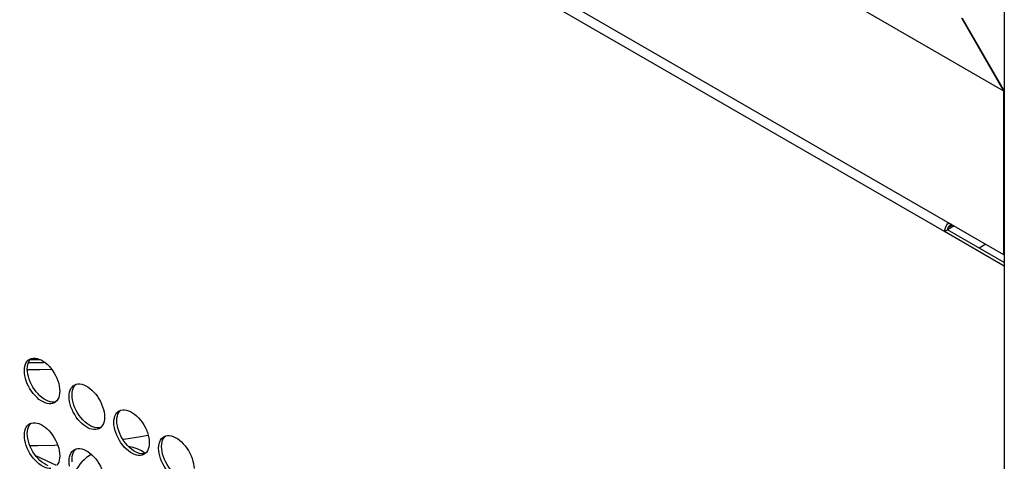
# Model space of a CAD drawing. Units: millimetres. Extents: x -1010 to 3841, y -188 to 6877.
# Drawn here: x 2513 to 2699, y 5309 to 5393 of the extents above; entities that cross this region are included whole.
import ezdxf

# ---------------------------------------------------------------- set-up
doc = ezdxf.new("R2010")
doc.units = ezdxf.units.MM
doc.header["$LTSCALE"] = 19.36
doc.layers.get('0').update_dxf_attribs({"linetype": 'CONTINUOUS'})
doc.layers.add('02___PRT_ALL_AXES', color=7, linetype='CONTINUOUS')

msp = doc.modelspace()

# ---------------------------------------------------------------- linework, layer by layer
at = {"color": 7, "linetype": 'Continuous'}
for p, q in [((2699.19, 6382.31), (2699.19, 5054.45)), ((2331.35, 5591.61), (2699.05, 5379.39)), ((2331.35, 5560.58), (2699.05, 5348.36)), ((2691.08, 5393.19), (2699.05, 5379.39)), ((2691.22, 5393.11), (2699.19, 5379.31)), ((2699.12, 5379.44), (2699.05, 5379.39)), ((2699.05, 5379.39), (2699.05, 5348.36)), ((2689.4, 5353.93), (2688.54, 5353.44)), ((2689.15, 5354.07), (2689.01, 5353.99)), ((2687.88, 5352.69), (2688.44, 5353.01)), ((2699.19, 5346.16), (2687.88, 5352.69)), ((2689.69, 5353.76), (2688.44, 5353.04)), ((2699.19, 5346.81), (2688.44, 5353.01)), ((2695.69, 5350.3), (2694.42, 5349.56)), ((2699.05, 5348.36), (2699.19, 5348.44)), ((2514.5, 5328.43), (2516.39, 5328.44)), ((2519.52, 5308.33), (2515.58, 5310.15))]:
    msp.add_line(p, q, dxfattribs=at)
at = {"color": 8, "linetype": 'Continuous'}
for p, q in [((2687.88, 5352.69), (2345.64, 5550.21)), ((2689.01, 5354.16), (2689.01, 5353.99)), ((2517.03, 5327.84), (2514.16, 5327.83)), ((2517.36, 5327.85), (2517.03, 5327.84))]:
    msp.add_line(p, q, dxfattribs=at)
at = {"color": 7, "linetype": 'Continuous'}
for points in [[(2688.11, 5353.62), (2688.21, 5353.8), (2688.32, 5353.98), (2688.44, 5354.14), (2688.58, 5354.3), (2688.65, 5354.37)], [(2688.49, 5353.29), (2688.52, 5353.38), (2688.56, 5353.48), (2688.61, 5353.57), (2688.66, 5353.66), (2688.73, 5353.74), (2688.79, 5353.82), (2688.86, 5353.88), (2688.93, 5353.94), (2689.01, 5353.99)], [(2687.88, 5352.69), (2687.89, 5352.87), (2687.92, 5353.05), (2687.96, 5353.24), (2688.03, 5353.43), (2688.11, 5353.62)], [(2688.44, 5353.01), (2688.45, 5353.1), (2688.46, 5353.19), (2688.49, 5353.29)], [(2513.96, 5326.56), (2516.31, 5326.55), (2518.56, 5326.61)], [(2535.58, 5311.13), (2535.11, 5311.38), (2534.59, 5311.59), (2534.06, 5311.77), (2533.49, 5311.91), (2533.11, 5311.98)], [(2536.31, 5310.62), (2536.03, 5310.84), (2535.58, 5311.13)], [(2526.11, 5310.48), (2525.7, 5310.21), (2525.21, 5309.84), (2524.74, 5309.44), (2524.32, 5309.02), (2523.93, 5308.58), (2523.59, 5308.12), (2523.29, 5307.64), (2523.03, 5307.15), (2523, 5307.06)]]:
    msp.add_lwpolyline(points, dxfattribs=at)
at = {"color": 8, "linetype": 'Continuous'}
for points in [[(2536.83, 5314.04), (2535.48, 5313.8), (2532.24, 5313.3), (2532.08, 5313.28)], [(2519.74, 5312.2), (2519.2, 5312.17), (2515.94, 5312.1), (2514.46, 5312.1)]]:
    msp.add_lwpolyline(points, dxfattribs=at)
at = {"layer": '02___PRT_ALL_AXES', "color": 7, "linetype": 'Continuous'}
for p, q in [((2514.38, 5328.49), (2514.45, 5328.53)), ((2513.49, 5327.16), (2513.6, 5327.53)), ((2513.96, 5326.64), (2513.99, 5327.09)), ((2513.99, 5326.17), (2513.96, 5326.64)), ((2513.99, 5327.09), (2514.06, 5327.49)), ((2520.12, 5322.44), (2520.09, 5321.99)), ((2521.98, 5322.27), (2522.09, 5322.63)), ((2522.45, 5321.75), (2522.47, 5322.19)), ((2522.47, 5322.19), (2522.54, 5322.59)), ((2522.87, 5323.59), (2522.94, 5323.63)), ((2522.47, 5321.27), (2522.45, 5321.75)), ((2531.35, 5318.7), (2531.42, 5318.73)), ((2528.6, 5317.54), (2528.58, 5317.1)), ((2530.46, 5317.37), (2530.57, 5317.73)), ((2530.93, 5316.85), (2530.96, 5317.29)), ((2530.96, 5316.37), (2530.93, 5316.85)), ((2530.96, 5317.29), (2531.03, 5317.7)), ((2513.49, 5314.92), (2513.6, 5315.28)), ((2513.96, 5314.39), (2513.99, 5314.84)), ((2513.99, 5314.84), (2514.06, 5315.24)), ((2514.38, 5316.24), (2514.45, 5316.28)), ((2513.99, 5313.92), (2513.96, 5314.39)), ((2538.95, 5312.47), (2539.06, 5312.83)), ((2539.84, 5313.8), (2539.91, 5313.84)), ((2522.87, 5311.34), (2522.94, 5311.38)), ((2537.09, 5312.64), (2537.06, 5312.2)), ((2539.42, 5311.95), (2539.45, 5312.4)), ((2539.45, 5311.48), (2539.42, 5311.95)), ((2539.45, 5312.4), (2539.51, 5312.8)), ((2520.12, 5310.19), (2520.09, 5309.74)), ((2521.98, 5310.02), (2522.09, 5310.38)), ((2522.45, 5309.5), (2522.47, 5309.94)), ((2522.47, 5309.02), (2522.45, 5309.5)), ((2522.47, 5309.94), (2522.54, 5310.34))]:
    msp.add_line(p, q, dxfattribs=at)
for points in [[(2513.6, 5327.53), (2513.76, 5327.85), (2513.95, 5328.13)], [(2513.95, 5328.13), (2514.18, 5328.36), (2514.38, 5328.49)], [(2514.06, 5327.49), (2514.17, 5327.85), (2514.32, 5328.17), (2514.52, 5328.46), (2514.69, 5328.62)], [(2514.45, 5328.53), (2514.75, 5328.65), (2515.08, 5328.71), (2515.43, 5328.71)], [(2515.43, 5328.71), (2515.8, 5328.65), (2516.17, 5328.53), (2516.56, 5328.36), (2516.95, 5328.14), (2517.34, 5327.86), (2517.72, 5327.54), (2518.09, 5327.17), (2518.44, 5326.77), (2518.76, 5326.33), (2519.06, 5325.87), (2519.33, 5325.39), (2519.56, 5324.89), (2519.76, 5324.38), (2519.91, 5323.88), (2520.02, 5323.39), (2520.09, 5322.91), (2520.12, 5322.44)], [(2513.4, 5326.32), (2513.42, 5326.76), (2513.49, 5327.16)], [(2513.49, 5325.36), (2513.42, 5325.84), (2513.4, 5326.32)], [(2514.17, 5325.2), (2514.06, 5325.69), (2513.99, 5326.17)], [(2518.44, 5320.05), (2518.09, 5320.05), (2517.72, 5320.11), (2517.34, 5320.22), (2516.95, 5320.39), (2516.56, 5320.62), (2516.17, 5320.89), (2515.8, 5321.22), (2515.43, 5321.59), (2515.08, 5321.99), (2514.75, 5322.42), (2514.45, 5322.89), (2514.18, 5323.37), (2513.95, 5323.86), (2513.76, 5324.37), (2513.6, 5324.87), (2513.49, 5325.36)], [(2517.91, 5320.55), (2517.52, 5320.72), (2517.13, 5320.95), (2516.74, 5321.22), (2516.36, 5321.54), (2515.99, 5321.91), (2515.64, 5322.31), (2515.32, 5322.75), (2515.02, 5323.22), (2514.75, 5323.7), (2514.52, 5324.19), (2514.32, 5324.7), (2514.17, 5325.2)], [(2521.88, 5321.42), (2521.91, 5321.86), (2521.98, 5322.27)], [(2522.09, 5322.63), (2522.24, 5322.95), (2522.44, 5323.23)], [(2522.44, 5323.23), (2522.67, 5323.46), (2522.87, 5323.59)], [(2522.54, 5322.59), (2522.65, 5322.96), (2522.81, 5323.28), (2523, 5323.56), (2523.17, 5323.72)], [(2522.94, 5323.63), (2523.24, 5323.75), (2523.56, 5323.81), (2523.91, 5323.81)], [(2523.91, 5323.81), (2524.28, 5323.75), (2524.66, 5323.64), (2525.05, 5323.47), (2525.44, 5323.24), (2525.83, 5322.96), (2526.2, 5322.64), (2526.57, 5322.27), (2526.92, 5321.87), (2527.25, 5321.44), (2527.55, 5320.97), (2527.82, 5320.49), (2528.05, 5319.99), (2528.24, 5319.49), (2528.4, 5318.99), (2528.51, 5318.5), (2528.58, 5318.02), (2528.6, 5317.54)], [(2518.65, 5320.38), (2518.28, 5320.43), (2517.91, 5320.55)], [(2519.39, 5320.46), (2519.33, 5320.44), (2519, 5320.38), (2518.65, 5320.38)], [(2519.56, 5320.63), (2519.33, 5320.4), (2519.13, 5320.26)], [(2520.09, 5321.99), (2520.02, 5321.59), (2519.91, 5321.23), (2519.76, 5320.91), (2519.56, 5320.63)], [(2521.98, 5320.46), (2521.91, 5320.94), (2521.88, 5321.42)], [(2526.92, 5315.15), (2526.57, 5315.15), (2526.2, 5315.21), (2525.83, 5315.32), (2525.44, 5315.5), (2525.05, 5315.72), (2524.66, 5316), (2524.28, 5316.32), (2523.91, 5316.69), (2523.56, 5317.09), (2523.24, 5317.52), (2522.94, 5317.99), (2522.67, 5318.47), (2522.44, 5318.97), (2522.24, 5319.47), (2522.09, 5319.98), (2521.98, 5320.46)], [(2522.65, 5320.3), (2522.54, 5320.79), (2522.47, 5321.27)], [(2526.39, 5315.65), (2526.01, 5315.82), (2525.61, 5316.05), (2525.23, 5316.32), (2524.85, 5316.65), (2524.48, 5317.02), (2524.13, 5317.42), (2523.8, 5317.85), (2523.5, 5318.32), (2523.24, 5318.8), (2523, 5319.29), (2522.81, 5319.8), (2522.65, 5320.3)], [(2519.13, 5320.26), (2519.06, 5320.23), (2518.76, 5320.11), (2518.44, 5320.05)], [(2530.92, 5318.33), (2531.16, 5318.56), (2531.35, 5318.7)], [(2531.03, 5317.7), (2531.14, 5318.06), (2531.29, 5318.38), (2531.49, 5318.66), (2531.66, 5318.82)], [(2531.42, 5318.73), (2531.72, 5318.85), (2532.05, 5318.91), (2532.4, 5318.91)], [(2532.4, 5318.91), (2532.77, 5318.85), (2533.14, 5318.74), (2533.53, 5318.57), (2533.93, 5318.34), (2534.31, 5318.07), (2534.69, 5317.74), (2535.06, 5317.37), (2535.41, 5316.97), (2535.73, 5316.54), (2536.03, 5316.07), (2536.3, 5315.59), (2536.53, 5315.1), (2536.73, 5314.59), (2536.88, 5314.09), (2536.99, 5313.6), (2537.06, 5313.12), (2537.09, 5312.64)], [(2528.58, 5317.1), (2528.51, 5316.69), (2528.4, 5316.33), (2528.24, 5316.01), (2528.05, 5315.73)], [(2530.37, 5316.52), (2530.39, 5316.97), (2530.46, 5317.37)], [(2530.57, 5317.73), (2530.73, 5318.05), (2530.92, 5318.33)], [(2513.4, 5314.07), (2513.42, 5314.51), (2513.49, 5314.92)], [(2513.6, 5315.28), (2513.76, 5315.6), (2513.95, 5315.88)], [(2513.95, 5315.88), (2514.18, 5316.11), (2514.38, 5316.24)], [(2514.06, 5315.24), (2514.17, 5315.6), (2514.32, 5315.93), (2514.52, 5316.21), (2514.69, 5316.37)], [(2514.45, 5316.28), (2514.75, 5316.4), (2515.08, 5316.46), (2515.43, 5316.46)], [(2515.43, 5316.46), (2515.8, 5316.4), (2516.17, 5316.28), (2516.56, 5316.11), (2516.95, 5315.89), (2517.34, 5315.61), (2517.72, 5315.29), (2518.09, 5314.92), (2518.44, 5314.52), (2518.76, 5314.08), (2519.06, 5313.62), (2519.33, 5313.14), (2519.56, 5312.64), (2519.76, 5312.13), (2519.91, 5311.63), (2520.02, 5311.15), (2520.09, 5310.66), (2520.12, 5310.19)], [(2527.14, 5315.48), (2526.77, 5315.54), (2526.39, 5315.65)], [(2527.62, 5315.37), (2527.55, 5315.33), (2527.25, 5315.21), (2526.92, 5315.15)], [(2527.88, 5315.57), (2527.81, 5315.54), (2527.49, 5315.48), (2527.14, 5315.48)], [(2528.05, 5315.73), (2527.82, 5315.5), (2527.62, 5315.37)], [(2530.46, 5315.57), (2530.39, 5316.05), (2530.37, 5316.52)], [(2535.41, 5310.25), (2535.06, 5310.25), (2534.69, 5310.31), (2534.31, 5310.43), (2533.93, 5310.6), (2533.53, 5310.83), (2533.14, 5311.1), (2532.77, 5311.42), (2532.4, 5311.79), (2532.05, 5312.19), (2531.72, 5312.63), (2531.42, 5313.09), (2531.16, 5313.57), (2530.92, 5314.07), (2530.73, 5314.58), (2530.57, 5315.08), (2530.46, 5315.57)], [(2531.14, 5315.4), (2531.03, 5315.89), (2530.96, 5316.37)], [(2534.88, 5310.75), (2534.49, 5310.92), (2534.1, 5311.15), (2533.71, 5311.43), (2533.33, 5311.75), (2532.96, 5312.12), (2532.61, 5312.52), (2532.29, 5312.95), (2531.99, 5313.42), (2531.72, 5313.9), (2531.49, 5314.4), (2531.29, 5314.9), (2531.14, 5315.4)], [(2513.49, 5313.11), (2513.42, 5313.59), (2513.4, 5314.07)], [(2518.44, 5307.8), (2518.09, 5307.8), (2517.72, 5307.86), (2517.34, 5307.97), (2516.95, 5308.14), (2516.56, 5308.37), (2516.17, 5308.64), (2515.8, 5308.97), (2515.43, 5309.34), (2515.08, 5309.74), (2514.75, 5310.17), (2514.45, 5310.64), (2514.18, 5311.12), (2513.95, 5311.61), (2513.76, 5312.12), (2513.6, 5312.62), (2513.49, 5313.11)], [(2514.17, 5312.95), (2514.06, 5313.44), (2513.99, 5313.92)], [(2517.91, 5308.3), (2517.52, 5308.47), (2517.13, 5308.7), (2516.74, 5308.97), (2516.36, 5309.29), (2515.99, 5309.66), (2515.64, 5310.06), (2515.32, 5310.5), (2515.02, 5310.97), (2514.75, 5311.45), (2514.52, 5311.94), (2514.32, 5312.45), (2514.17, 5312.95)], [(2539.06, 5312.83), (2539.21, 5313.16), (2539.41, 5313.44)], [(2539.41, 5313.44), (2539.64, 5313.66), (2539.84, 5313.8)], [(2539.51, 5312.8), (2539.62, 5313.16), (2539.78, 5313.48), (2539.97, 5313.76), (2540.14, 5313.93)], [(2539.91, 5313.84), (2540.21, 5313.95), (2540.53, 5314.01), (2540.88, 5314.01)], [(2540.88, 5314.01), (2541.25, 5313.96), (2541.63, 5313.84), (2542.02, 5313.67), (2542.41, 5313.44), (2542.8, 5313.17), (2543.17, 5312.85), (2543.54, 5312.48), (2543.89, 5312.08), (2544.22, 5311.64), (2544.52, 5311.17), (2544.79, 5310.69), (2545.02, 5310.2), (2545.21, 5309.69), (2545.37, 5309.19), (2545.48, 5308.7), (2545.55, 5308.22), (2545.57, 5307.75)], [(2522.09, 5310.38), (2522.24, 5310.7), (2522.44, 5310.98)], [(2522.44, 5310.98), (2522.67, 5311.21), (2522.87, 5311.34)], [(2522.54, 5310.34), (2522.65, 5310.71), (2522.81, 5311.03), (2523, 5311.31), (2523.17, 5311.47)], [(2522.94, 5311.38), (2523.24, 5311.5), (2523.56, 5311.56), (2523.91, 5311.56)], [(2523.91, 5311.56), (2524.28, 5311.5), (2524.66, 5311.39), (2525.05, 5311.22), (2525.44, 5310.99), (2525.83, 5310.71), (2526.2, 5310.39), (2526.57, 5310.02), (2526.92, 5309.62), (2527.25, 5309.19), (2527.55, 5308.72), (2527.82, 5308.24), (2528.05, 5307.74), (2528.24, 5307.24), (2528.4, 5306.74), (2528.51, 5306.25), (2528.58, 5305.77), (2528.6, 5305.29)], [(2537.06, 5312.2), (2536.99, 5311.8), (2536.88, 5311.43), (2536.73, 5311.11), (2536.53, 5310.83)], [(2538.85, 5311.62), (2538.88, 5312.07), (2538.95, 5312.47)], [(2538.95, 5310.67), (2538.88, 5311.15), (2538.85, 5311.62)], [(2539.62, 5310.51), (2539.51, 5311), (2539.45, 5311.48)], [(2520.09, 5309.74), (2520.02, 5309.34), (2519.91, 5308.98), (2519.76, 5308.66), (2519.56, 5308.38)], [(2521.88, 5309.17), (2521.91, 5309.61), (2521.98, 5310.02)], [(2521.98, 5308.21), (2521.91, 5308.69), (2521.88, 5309.17)], [(2535.63, 5310.58), (2535.26, 5310.64), (2534.88, 5310.75)], [(2536.1, 5310.47), (2536.03, 5310.43), (2535.73, 5310.31), (2535.41, 5310.25)], [(2536.37, 5310.67), (2536.3, 5310.64), (2535.97, 5310.58), (2535.63, 5310.58)], [(2536.53, 5310.83), (2536.3, 5310.6), (2536.1, 5310.47)], [(2543.89, 5305.36), (2543.54, 5305.36), (2543.17, 5305.42), (2542.8, 5305.53), (2542.41, 5305.7), (2542.02, 5305.93), (2541.63, 5306.2), (2541.25, 5306.52), (2540.88, 5306.89), (2540.53, 5307.3), (2540.21, 5307.73), (2539.91, 5308.2), (2539.64, 5308.68), (2539.41, 5309.17), (2539.21, 5309.68), (2539.06, 5310.18), (2538.95, 5310.67)], [(2543.36, 5305.86), (2542.98, 5306.03), (2542.58, 5306.25), (2542.2, 5306.53), (2541.82, 5306.85), (2541.45, 5307.22), (2541.1, 5307.62), (2540.78, 5308.06), (2540.47, 5308.52), (2540.21, 5309), (2539.97, 5309.5), (2539.78, 5310.01), (2539.62, 5310.51)]]:
    msp.add_lwpolyline(points, dxfattribs=at)

doc.saveas('drawing.dxf')
